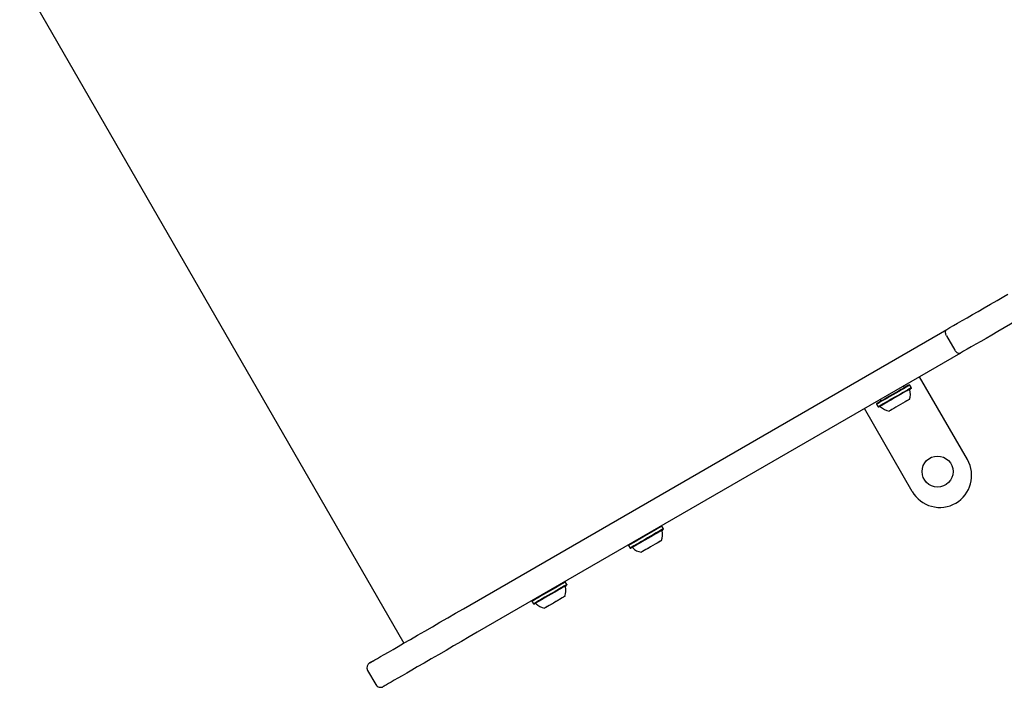
# Model space of a CAD drawing. Units: millimetres. Extents: x -7754 to 6208, y -4223 to 4894.
# Drawn here: x -5863 to -5323, y -2142 to -1775 of the extents above; entities that cross this region are included whole.
import ezdxf

# ---------------------------------------------------------------- set-up
doc = ezdxf.new("R2010")
doc.units = ezdxf.units.MM
doc.header["$LTSCALE"] = 1000
doc.layers.add('1 EQUIPMENT', color=7, linetype='Continuous', lineweight=18)

# ---------------------------------------------------------------- blocks, each defined once
blk = doc.blocks.new('Aire_de_jeux_City_chateaux_CC_44-2002-T01_CC_44-2002-T01_b_Vue_Technique-INT')
at = {"layer": '1 EQUIPMENT', "color": 7, "linetype": 'Continuous', "lineweight": 25}
for p, q in [((-5863.12, -1751.96), (-5652.19, -2117.29)), ((-5322.96, -1927.22), (-5320.77, -1925.95)), ((-5619.48, -2098.41), (-5354.11, -1945.2)), ((-5354.31, -1948.78), (-5349.81, -1956.57)), ((-5346.61, -1958.18), (-5611.98, -2111.39)), ((-5346.61, -1958.18), (-5611.98, -2111.39)), ((-5342.87, -2016.63), (-5369.11, -1971.17)), ((-5377.88, -1976.47), (-5377.98, -1976.3)), ((-5374.48, -1975.72), (-5374.82, -1975.63)), ((-5373.63, -1977.19), (-5374.48, -1975.72)), ((-5373.72, -1977.53), (-5373.63, -1977.19)), ((-5390.54, -1983.54), (-5390.44, -1983.72)), ((-5373.17, -2034.12), (-5399.41, -1988.67)), ((-5392.7, -1985.95), (-5392.79, -1986.29)), ((-5392.79, -1986.29), (-5391.94, -1987.76)), ((-5391.94, -1987.76), (-5391.6, -1987.85)), ((-5509.71, -2054.6), (-5510.56, -2053.13)), ((-5528.78, -2063.36), (-5528.87, -2063.7)), ((-5528.87, -2063.7), (-5528.02, -2065.17)), ((-5528.02, -2065.17), (-5527.68, -2065.26)), ((-5563.62, -2083.76), (-5563.96, -2083.67)), ((-5562.77, -2085.24), (-5563.62, -2083.76)), ((-5562.86, -2085.58), (-5562.77, -2085.24)), ((-5581.84, -2093.99), (-5581.93, -2094.34)), ((-5581.93, -2094.34), (-5581.08, -2095.81)), ((-5581.08, -2095.81), (-5580.74, -2095.9)), ((-5669.22, -2127.13), (-5671, -2128.16)), ((-5672.1, -2132.25), (-5667.6, -2140.04))]:
    blk.add_line(p, q, dxfattribs=at)
at = {"layer": '1 EQUIPMENT', "color": 7, "linetype": 'Continuous', "lineweight": 25, "flags": 128}
for points in [[(-5354.11, -1945.2), (-5352.46, -1944.25), (-5350.52, -1943.12), (-5348.29, -1941.84), (-5345.8, -1940.4), (-5343.07, -1938.83), (-5340.12, -1937.12), (-5336.97, -1935.3), (-5333.66, -1933.39), (-5330.2, -1931.39), (-5326.62, -1929.33), (-5322.96, -1927.22)], [(-5354.11, -1945.2), (-5352.46, -1944.25), (-5350.52, -1943.12), (-5348.29, -1941.84), (-5345.8, -1940.4), (-5343.07, -1938.83), (-5340.12, -1937.12), (-5336.97, -1935.3), (-5333.66, -1933.39), (-5330.2, -1931.39), (-5326.62, -1929.33), (-5322.96, -1927.22)], [(-5315.47, -1940.2), (-5319.13, -1942.32), (-5322.7, -1944.38), (-5326.16, -1946.38), (-5329.48, -1948.29), (-5332.62, -1950.11), (-5335.57, -1951.81), (-5338.3, -1953.39), (-5340.79, -1954.82), (-5343.02, -1956.11), (-5344.96, -1957.23), (-5346.61, -1958.18)], [(-5315.47, -1940.2), (-5319.13, -1942.32), (-5322.7, -1944.38), (-5326.16, -1946.38), (-5329.48, -1948.29), (-5332.62, -1950.11), (-5335.57, -1951.81), (-5338.3, -1953.39), (-5340.79, -1954.82), (-5343.02, -1956.11), (-5344.96, -1957.23), (-5346.61, -1958.18)], [(-5374.48, -1975.72), (-5374.54, -1975.75), (-5374.89, -1975.96), (-5375.54, -1976.33), (-5376.47, -1976.86), (-5377.63, -1977.54), (-5379.01, -1978.33), (-5380.54, -1979.21), (-5382.17, -1980.16), (-5383.86, -1981.13), (-5385.54, -1982.1), (-5387.15, -1983.03), (-5388.64, -1983.89), (-5389.97, -1984.66), (-5391.07, -1985.3), (-5391.93, -1985.79), (-5392.5, -1986.12), (-5392.77, -1986.28), (-5392.79, -1986.29)], [(-5374.82, -1975.63), (-5374.88, -1975.66), (-5375.23, -1975.86), (-5375.86, -1976.22), (-5376.76, -1976.74), (-5377.9, -1977.4), (-5379.24, -1978.18), (-5380.73, -1979.04), (-5382.33, -1979.96), (-5383.98, -1980.91), (-5385.62, -1981.86), (-5387.19, -1982.77), (-5388.65, -1983.61), (-5389.94, -1984.35), (-5391.02, -1984.98), (-5391.86, -1985.46), (-5392.42, -1985.78), (-5392.68, -1985.94), (-5392.7, -1985.95)], [(-5373.63, -1977.19), (-5373.69, -1977.23), (-5374.04, -1977.43), (-5374.69, -1977.8), (-5375.62, -1978.34), (-5376.78, -1979.01), (-5378.16, -1979.8), (-5379.69, -1980.69), (-5381.32, -1981.63), (-5383.01, -1982.6), (-5384.69, -1983.57), (-5386.3, -1984.5), (-5387.79, -1985.37), (-5389.12, -1986.13), (-5390.22, -1986.77), (-5391.08, -1987.26), (-5391.65, -1987.59), (-5391.92, -1987.75), (-5391.94, -1987.76)], [(-5373.72, -1977.53), (-5373.78, -1977.57), (-5374.13, -1977.76), (-5374.76, -1978.13), (-5375.66, -1978.65), (-5376.8, -1979.31), (-5378.14, -1980.08), (-5379.63, -1980.94), (-5381.23, -1981.87), (-5382.88, -1982.82), (-5384.52, -1983.76), (-5386.09, -1984.67), (-5387.55, -1985.51), (-5388.84, -1986.26), (-5389.92, -1986.88), (-5390.76, -1987.37), (-5391.32, -1987.69), (-5391.58, -1987.84), (-5391.6, -1987.85)], [(-5374.64, -1983.6), (-5374.64, -1983.6), (-5374.85, -1983.72), (-5375.34, -1984.01), (-5376.1, -1984.45), (-5377.09, -1985.02), (-5378.25, -1985.68), (-5379.51, -1986.42), (-5380.82, -1987.17), (-5382.1, -1987.91), (-5383.27, -1988.59), (-5384.29, -1989.17), (-5385.09, -1989.63), (-5385.63, -1989.94), (-5385.87, -1990.09), (-5385.89, -1990.1)], [(-5510.56, -2053.13), (-5510.62, -2053.16), (-5510.97, -2053.37), (-5511.62, -2053.74), (-5512.55, -2054.27), (-5513.71, -2054.95), (-5515.09, -2055.74), (-5516.62, -2056.62), (-5518.25, -2057.57), (-5519.94, -2058.54), (-5521.61, -2059.51), (-5523.23, -2060.44), (-5524.72, -2061.3), (-5526.04, -2062.07), (-5527.15, -2062.71), (-5528.01, -2063.2), (-5528.58, -2063.53), (-5528.85, -2063.69), (-5528.87, -2063.7)], [(-5510.56, -2053.13), (-5510.57, -2053.13), (-5510.81, -2053.27), (-5511.34, -2053.58), (-5512.17, -2054.06), (-5513.25, -2054.68), (-5514.55, -2055.43)], [(-5514.55, -2055.43), (-5516.02, -2056.28), (-5517.62, -2057.21), (-5519.3, -2058.17), (-5520.99, -2059.15), (-5522.63, -2060.1), (-5524.17, -2060.99), (-5525.57, -2061.79), (-5526.76, -2062.48), (-5527.72, -2063.03), (-5528.4, -2063.43), (-5528.78, -2063.65), (-5528.87, -2063.7)], [(-5509.71, -2054.6), (-5509.77, -2054.64), (-5510.12, -2054.84), (-5510.77, -2055.21), (-5511.7, -2055.75), (-5512.86, -2056.42), (-5514.24, -2057.21), (-5515.77, -2058.1), (-5517.4, -2059.04), (-5519.09, -2060.01), (-5520.76, -2060.98), (-5522.38, -2061.91), (-5523.87, -2062.78), (-5525.2, -2063.54), (-5526.3, -2064.18), (-5527.16, -2064.67), (-5527.73, -2065), (-5528, -2065.16), (-5528.02, -2065.17)], [(-5513.7, -2056.9), (-5515.17, -2057.75), (-5516.77, -2058.68), (-5518.45, -2059.64), (-5520.14, -2060.62), (-5521.78, -2061.57), (-5523.33, -2062.46), (-5524.72, -2063.26), (-5525.91, -2063.95), (-5526.87, -2064.51), (-5527.55, -2064.9), (-5527.93, -2065.12), (-5528.02, -2065.17)], [(-5511.1, -2055.69), (-5511.74, -2056.06), (-5512.88, -2056.72), (-5514.22, -2057.49), (-5515.71, -2058.35), (-5517.31, -2059.28), (-5518.96, -2060.23), (-5520.6, -2061.17), (-5522.17, -2062.08), (-5523.63, -2062.92), (-5524.92, -2063.67), (-5526, -2064.29), (-5526.84, -2064.78), (-5527.4, -2065.1), (-5527.66, -2065.25), (-5527.68, -2065.26)], [(-5513.69, -2057.19), (-5515.13, -2058.02), (-5516.7, -2058.92), (-5518.33, -2059.87), (-5519.98, -2060.82), (-5521.59, -2061.75), (-5523.09, -2062.62), (-5524.46, -2063.4), (-5525.62, -2064.07), (-5526.55, -2064.61), (-5527.22, -2065), (-5527.59, -2065.21), (-5527.68, -2065.26)], [(-5509.71, -2054.6), (-5509.72, -2054.61), (-5509.96, -2054.74), (-5510.49, -2055.05), (-5511.32, -2055.53), (-5512.4, -2056.15), (-5513.7, -2056.9)], [(-5509.8, -2054.94), (-5509.81, -2054.95), (-5510.04, -2055.08), (-5510.57, -2055.38), (-5511.37, -2055.85), (-5512.42, -2056.46), (-5513.69, -2057.19)], [(-5511.51, -2061.47), (-5512.18, -2061.86), (-5513.17, -2062.43), (-5514.33, -2063.1), (-5515.59, -2063.83), (-5516.9, -2064.58), (-5518.18, -2065.32), (-5519.35, -2066), (-5520.37, -2066.58), (-5521.17, -2067.04), (-5521.7, -2067.35), (-5521.95, -2067.5), (-5521.97, -2067.51)], [(-5513.16, -2062.42), (-5514.32, -2063.09), (-5515.59, -2063.82), (-5516.89, -2064.58), (-5518.17, -2065.31), (-5519.35, -2065.99), (-5520.36, -2066.58), (-5521.16, -2067.04), (-5521.7, -2067.35), (-5521.95, -2067.5), (-5521.97, -2067.51)], [(-5510.71, -2061.01), (-5510.72, -2061.01), (-5510.92, -2061.13), (-5511.42, -2061.42), (-5512.18, -2061.85), (-5513.16, -2062.42)], [(-5563.62, -2083.76), (-5563.69, -2083.8), (-5564.04, -2084), (-5564.68, -2084.38), (-5565.61, -2084.91), (-5566.78, -2085.58), (-5568.15, -2086.38), (-5569.68, -2087.26), (-5571.31, -2088.2), (-5573, -2089.18), (-5574.68, -2090.15), (-5576.29, -2091.08), (-5577.78, -2091.94), (-5579.11, -2092.7), (-5580.22, -2093.34), (-5581.07, -2093.84), (-5581.64, -2094.17), (-5581.91, -2094.32), (-5581.93, -2094.34)], [(-5562.77, -2085.24), (-5562.84, -2085.27), (-5563.19, -2085.47), (-5563.83, -2085.85), (-5564.76, -2086.38), (-5565.93, -2087.06), (-5567.3, -2087.85), (-5568.83, -2088.73), (-5570.46, -2089.68), (-5572.15, -2090.65), (-5573.83, -2091.62), (-5575.44, -2092.55), (-5576.93, -2093.41), (-5578.26, -2094.18), (-5579.37, -2094.82), (-5580.22, -2095.31), (-5580.79, -2095.64), (-5581.06, -2095.79), (-5581.08, -2095.81)], [(-5563.62, -2083.76), (-5563.63, -2083.77), (-5563.86, -2083.9), (-5564.39, -2084.2), (-5565.2, -2084.68), (-5566.27, -2085.3), (-5567.57, -2086.04), (-5569.04, -2086.89), (-5570.64, -2087.82), (-5572.31, -2088.78), (-5574, -2089.76), (-5575.65, -2090.71), (-5577.2, -2091.6), (-5578.59, -2092.41), (-5579.79, -2093.1), (-5580.76, -2093.66)], [(-5564.05, -2086.26), (-5564.8, -2086.7), (-5565.94, -2087.35), (-5567.28, -2088.13), (-5568.78, -2088.99), (-5570.37, -2089.91), (-5572.02, -2090.86), (-5573.66, -2091.81), (-5575.23, -2092.72), (-5576.69, -2093.56), (-5577.98, -2094.31), (-5579.06, -2094.93), (-5579.9, -2095.41), (-5580.46, -2095.73), (-5580.72, -2095.89), (-5580.74, -2095.9)], [(-5562.77, -2085.24), (-5562.78, -2085.24), (-5563.01, -2085.37), (-5563.54, -2085.68), (-5564.35, -2086.15), (-5565.42, -2086.77), (-5566.72, -2087.51), (-5568.19, -2088.36), (-5569.79, -2089.29), (-5571.46, -2090.25), (-5573.15, -2091.23), (-5574.8, -2092.18), (-5576.35, -2093.07), (-5577.74, -2093.88), (-5578.94, -2094.57), (-5579.91, -2095.13)], [(-5562.86, -2085.58), (-5562.87, -2085.58), (-5563.09, -2085.71), (-5563.61, -2086.01), (-5564.41, -2086.47), (-5565.45, -2087.07), (-5566.72, -2087.8), (-5568.16, -2088.63), (-5569.72, -2089.53), (-5571.35, -2090.48), (-5573, -2091.43), (-5574.6, -2092.36), (-5576.12, -2093.23), (-5577.48, -2094.02), (-5578.65, -2094.69), (-5579.59, -2095.23)], [(-5563.78, -2091.64), (-5563.79, -2091.65), (-5564.03, -2091.79), (-5564.56, -2092.1), (-5565.35, -2092.55), (-5566.36, -2093.14), (-5567.54, -2093.82), (-5568.81, -2094.55), (-5570.12, -2095.31), (-5571.39, -2096.04), (-5572.55, -2096.71), (-5573.54, -2097.28), (-5574.31, -2097.72)], [(-5580.76, -2093.66), (-5581.45, -2094.05), (-5581.84, -2094.28), (-5581.93, -2094.34)], [(-5579.91, -2095.13), (-5580.6, -2095.53), (-5580.99, -2095.75), (-5581.08, -2095.81)], [(-5579.59, -2095.23), (-5580.27, -2095.62), (-5580.65, -2095.85), (-5580.74, -2095.9)], [(-5564.52, -2092.08), (-5565.25, -2092.49), (-5566.23, -2093.06), (-5567.39, -2093.73), (-5568.66, -2094.46), (-5569.96, -2095.22), (-5571.24, -2095.95), (-5572.42, -2096.63), (-5573.43, -2097.22), (-5574.23, -2097.68), (-5574.77, -2097.99), (-5575.02, -2098.13), (-5575.03, -2098.14)], [(-5652.4, -2117.41), (-5648.63, -2115.24), (-5644.72, -2112.98), (-5640.71, -2110.67), (-5636.59, -2108.29), (-5632.39, -2105.86), (-5628.13, -2103.4), (-5623.82, -2100.91), (-5619.48, -2098.41)], [(-5652.4, -2117.41), (-5648.63, -2115.24), (-5644.72, -2112.98), (-5640.71, -2110.67), (-5636.59, -2108.29), (-5632.39, -2105.86), (-5628.13, -2103.4), (-5623.82, -2100.91), (-5619.48, -2098.41)], [(-5611.98, -2111.39), (-5616.32, -2113.9), (-5620.63, -2116.39), (-5624.89, -2118.85), (-5629.09, -2121.27), (-5633.21, -2123.65), (-5637.23, -2125.97), (-5641.13, -2128.22), (-5644.9, -2130.4)], [(-5611.98, -2111.39), (-5616.32, -2113.9), (-5620.63, -2116.39), (-5624.89, -2118.85), (-5629.09, -2121.27), (-5633.21, -2123.65), (-5637.23, -2125.97), (-5641.13, -2128.22), (-5644.9, -2130.4)], [(-5669.22, -2127.13), (-5668.15, -2126.51), (-5666.74, -2125.7), (-5665.03, -2124.71), (-5663.02, -2123.55), (-5660.72, -2122.22), (-5658.17, -2120.75), (-5655.39, -2119.14), (-5652.4, -2117.41)], [(-5669.22, -2127.13), (-5668.15, -2126.51), (-5666.74, -2125.7), (-5665.03, -2124.71), (-5663.02, -2123.55), (-5660.72, -2122.22), (-5658.17, -2120.75), (-5655.39, -2119.14), (-5652.4, -2117.41)], [(-5671, -2128.16), (-5670.99, -2128.15), (-5670.84, -2128.06), (-5670.49, -2127.86), (-5669.95, -2127.55), (-5669.22, -2127.13)], [(-5644.9, -2130.4), (-5647.89, -2132.13), (-5650.68, -2133.74), (-5653.23, -2135.21), (-5655.52, -2136.53), (-5657.53, -2137.69), (-5659.25, -2138.68), (-5660.65, -2139.49), (-5661.73, -2140.12)], [(-5644.9, -2130.4), (-5647.89, -2132.13), (-5650.68, -2133.74), (-5653.23, -2135.21), (-5655.52, -2136.53), (-5657.53, -2137.69), (-5659.25, -2138.68), (-5660.65, -2139.49), (-5661.73, -2140.12)], [(-5661.73, -2140.12), (-5662.45, -2140.54), (-5662.99, -2140.85), (-5663.34, -2141.05), (-5663.49, -2141.14), (-5663.5, -2141.14)], [(-5661.73, -2140.12), (-5662.45, -2140.54), (-5662.99, -2140.85), (-5663.34, -2141.05), (-5663.49, -2141.14), (-5663.5, -2141.14)]]:
    blk.add_lwpolyline(points, dxfattribs=at)
at = {"layer": '1 EQUIPMENT', "color": 7, "linetype": 'Continuous', "lineweight": 25}
blk.add_circle((-5359.27, -2023.21), 8.5, dxfattribs=at)
for centre, radius, start, end in [((-5377.19, -1976.07), 0.8, 210, 300), ((-5373.94, -1978.24), 0.5, 120, 193.4712), ((-5383.86, -1980.61), 9.7, 342.0585, 13.4712), ((-5390.88, -1988.01), 0.5, 46.5288, 120), ((-5391.13, -1984.12), 0.8, 300, 30), ((-5383.86, -1980.61), 9.7, 226.5288, 257.9415), ((-5358.02, -2025.37), 17.49, 300, 30), ((-5358.02, -2025.37), 17.49, 210, 300), ((-5519.94, -2058.02), 9.7, 342.0585, 13.4712), ((-5519.94, -2058.02), 9.7, 342.0585, 13.4712), ((-5510.02, -2055.65), 0.5, 120, 193.4712), ((-5510.02, -2055.65), 0.5, 120, 193.4712), ((-5526.96, -2065.42), 0.5, 46.5288, 120), ((-5526.96, -2065.42), 0.5, 46.5288, 120), ((-5519.94, -2058.02), 9.7, 226.5288, 257.9415), ((-5519.94, -2058.02), 9.7, 226.5288, 257.9415), ((-5563.09, -2086.28), 0.5, 120, 193.4712), ((-5563.09, -2086.28), 0.5, 120, 193.4712), ((-5573, -2088.66), 9.7, 342.0585, 13.4712), ((-5573, -2088.66), 9.7, 342.0585, 13.4712), ((-5580.02, -2096.06), 0.5, 46.5288, 120), ((-5580.02, -2096.06), 0.5, 46.5288, 120), ((-5573.01, -2088.66), 9.7, 226.5288, 257.9415), ((-5573.01, -2088.66), 9.7, 226.5288, 257.9415), ((-5435.48, -2338.93), 278.3, 119.9223, 120.0944), ((-5669.5, -2130.75), 3, 120, 210), ((-5669.5, -2130.75), 3, 120, 210), ((-5665, -2138.54), 3, 210, 300), ((-5665, -2138.54), 3, 210, 300)]:
    blk.add_arc(centre, radius, start, end, dxfattribs=at)
for points, knots in [([(-5354.31, -1948.78), (-5354.44, -1948.51), (-5354.72, -1947.97), (-5354.89, -1947.13), (-5354.88, -1946.35), (-5354.64, -1945.65), (-5354.32, -1945.31), (-5354.11, -1945.2), (-5354.11, -1945.2)], [0, 0, 0, 0, 0.176645, 0.352948, 0.538753, 0.749681, 0.997749, 1, 1, 1, 1]), ([(-5354.31, -1948.78), (-5354.44, -1948.51), (-5354.71, -1947.97), (-5354.89, -1947.13), (-5354.88, -1946.35), (-5354.64, -1945.65), (-5354.32, -1945.31), (-5354.11, -1945.2), (-5354.11, -1945.2)], [0, 0, 0, 0, 0.176633, 0.352941, 0.538754, 0.749673, 0.997751, 1, 1, 1, 1]), ([(-5349.81, -1956.57), (-5349.64, -1956.82), (-5349.31, -1957.33), (-5348.68, -1957.9), (-5347.99, -1958.28), (-5347.27, -1958.42), (-5346.82, -1958.31), (-5346.61, -1958.18), (-5346.61, -1958.18)], [0, 0, 0, 0, 0.176635, 0.352948, 0.53873, 0.749672, 0.997747, 1, 1, 1, 1]), ([(-5349.81, -1956.57), (-5349.64, -1956.82), (-5349.31, -1957.33), (-5348.68, -1957.9), (-5347.99, -1958.28), (-5347.27, -1958.42), (-5346.82, -1958.31), (-5346.61, -1958.18), (-5346.61, -1958.18)], [0, 0, 0, 0, 0.176649, 0.352954, 0.538752, 0.749676, 0.997726, 1, 1, 1, 1])]:
    blk.add_open_spline(points, degree=3, knots=knots, dxfattribs=at)

msp = doc.modelspace()

# ---------------------------------------------------------------- block references
at = {"layer": '1 EQUIPMENT'}
msp.add_blockref('Aire_de_jeux_City_chateaux_CC_44-2002-T01_CC_44-2002-T01_b_Vue_Technique-INT', (0, 0), dxfattribs=at)

doc.saveas('drawing.dxf')
